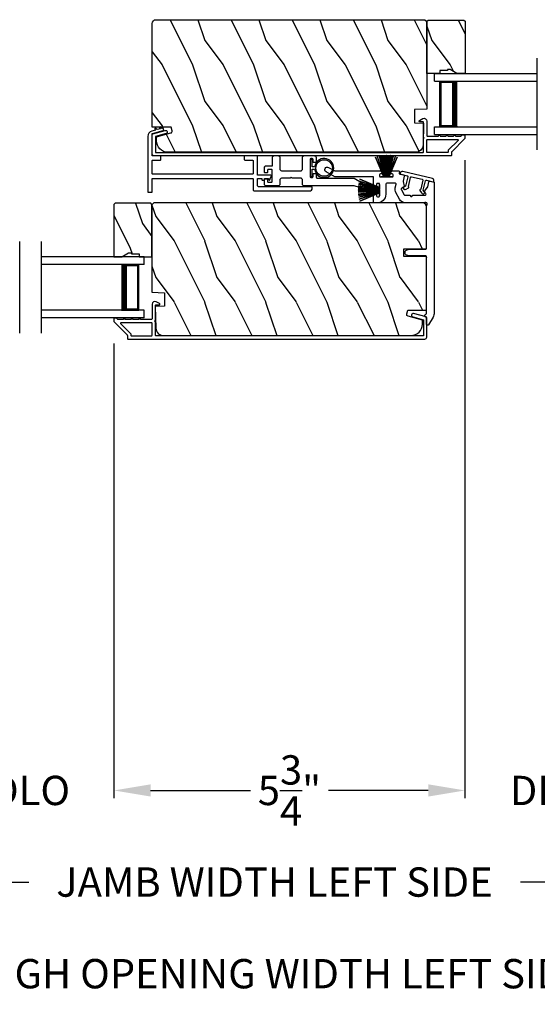
# Model space of a CAD drawing. Extents: x 491 to 842, y -556 to -461.
# Drawn here: x 800 to 808, y -538 to -522 of the extents above; entities that cross this region are included whole.
import ezdxf

# ---------------------------------------------------------------- set-up
doc = ezdxf.new("R2010")
doc.units = 0
doc.header["$LTSCALE"] = 2
doc.header["$MEASUREMENT"] = 0
doc.header["$PDMODE"] = 3
doc.layers.get('0').update_dxf_attribs({"linetype": 'CONTINUOUS'})
doc.layers.get('DEFPOINTS').update_dxf_attribs({"color": 3, "linetype": 'CONTINUOUS'})
doc.layers.add('Dim', color=7, linetype='CONTINUOUS')
doc.styles.get("Standard").update_dxf_attribs({"font": 'arial.ttf'})
doc.dimstyles.new('STANDARD X2', dxfattribs={"dimtxt": 0.48, "dimasz": 0.6, "dimexe": 0.125, "dimexo": 0.36, "dimgap": 0.18, "dimtad": 0, "dimdec": 4, "dimzin": 0, "dimdsep": 46, "dimlunit": 4, "dimtxsty": 'Standard', "dimcen": 0, "dimadec": 5, "dimazin": 0, "dimtfac": 1, "dimtdec": 4, "dimtofl": 0, "dimtmove": 0, "dimatfit": 3, "dimfxl": 1, "dimtolj": 1, "dimtzin": 0, "dimarcsym": 0})

# ---------------------------------------------------------------- blocks, each defined once
blk = doc.blocks.new('*D257')
at = {"layer": 'DEFPOINTS', "color": 0, "transparency": 16777216}
for p in [(807.194, -523.915), (809.957, -523.911), (809.957, -534.594)]:
    blk.add_point(p, dxfattribs=at)
at = {"layer": 'Dim', "color": 0, "lineweight": -2, "transparency": 16777216}
for p, q in [((807.194, -524.275), (807.194, -534.719)), ((809.957, -524.271), (809.957, -534.719)), ((806.594, -534.594), (805.994, -534.594)), ((810.557, -534.594), (811.157, -534.594))]:
    blk.add_line(p, q, dxfattribs=at)
at = {"layer": 'Dim', "color": 0, "transparency": 16777216}
for points in [[(806.594, -534.494), (806.594, -534.694), (807.194, -534.594)], [(810.557, -534.494), (810.557, -534.694), (809.957, -534.594)]]:
    blk.add_solid(points, dxfattribs=at)
at = {"layer": 'Dim', "color": 0, "transparency": 16777216, "insert": (808.575, -534.594), "char_height": 0.48, "attachment_point": 5}
blk.add_mtext('\\A1;DLO', dxfattribs=at)
blk = doc.blocks.new('*D261')
at = {"layer": 'DEFPOINTS', "color": 0, "transparency": 16777216}
for p in [(807.194, -523.915), (801.444, -526.915), (807.194, -534.594)]:
    blk.add_point(p, dxfattribs=at)
at = {"layer": 'Dim', "color": 0, "lineweight": -2, "transparency": 16777216}
for p, q in [((807.194, -524.275), (807.194, -534.719)), ((801.444, -527.275), (801.444, -534.719)), ((802.044, -534.594), (803.681, -534.594)), ((806.594, -534.594), (804.957, -534.594))]:
    blk.add_line(p, q, dxfattribs=at)
at = {"layer": 'Dim', "color": 0, "transparency": 16777216}
for points in [[(802.044, -534.494), (802.044, -534.694), (801.444, -534.594)], [(806.594, -534.494), (806.594, -534.694), (807.194, -534.594)]]:
    blk.add_solid(points, dxfattribs=at)
at = {"layer": 'Dim', "color": 0, "transparency": 16777216, "insert": (804.319, -534.594), "char_height": 0.48, "attachment_point": 5}
blk.add_mtext('\\A1;5{\\H1x;\\S3/4;}"', dxfattribs=at)
blk = doc.blocks.new('*D262')
at = {"layer": 'DEFPOINTS', "color": 0, "transparency": 16777216}
for p in [(784.408, -531.857), (823.74, -531.857), (823.74, -536.094)]:
    blk.add_point(p, dxfattribs=at)
at = {"layer": 'Dim', "color": 0, "lineweight": -2, "transparency": 16777216}
for p, q in [((784.408, -532.217), (784.408, -536.219)), ((823.74, -532.217), (823.74, -536.219)), ((785.008, -536.094), (800.047, -536.094)), ((823.14, -536.094), (808.102, -536.094))]:
    blk.add_line(p, q, dxfattribs=at)
at = {"layer": 'Dim', "color": 0, "transparency": 16777216}
for points in [[(785.008, -535.994), (785.008, -536.194), (784.408, -536.094)], [(823.14, -535.994), (823.14, -536.194), (823.74, -536.094)]]:
    blk.add_solid(points, dxfattribs=at)
at = {"layer": 'Dim', "color": 0, "transparency": 16777216, "insert": (804.074, -536.094), "char_height": 0.48, "attachment_point": 5}
blk.add_mtext('\\A1;JAMB WIDTH LEFT SIDE', dxfattribs=at)
blk = doc.blocks.new('*D263')
at = {"layer": 'DEFPOINTS', "color": 0, "transparency": 16777216}
for p in [(783.908, -531.857), (823.74, -531.857), (823.74, -537.594)]:
    blk.add_point(p, dxfattribs=at)
at = {"layer": 'Dim', "color": 0, "lineweight": -2, "transparency": 16777216}
for p, q in [((783.908, -532.217), (783.908, -537.719)), ((823.74, -532.217), (823.74, -537.719)), ((784.508, -537.594), (797.821, -537.594)), ((823.14, -537.594), (809.828, -537.594))]:
    blk.add_line(p, q, dxfattribs=at)
at = {"layer": 'Dim', "color": 0, "transparency": 16777216}
for points in [[(784.508, -537.494), (784.508, -537.694), (783.908, -537.594)], [(823.14, -537.494), (823.14, -537.694), (823.74, -537.594)]]:
    blk.add_solid(points, dxfattribs=at)
at = {"layer": 'Dim', "color": 0, "transparency": 16777216, "insert": (803.824, -537.594), "char_height": 0.48, "attachment_point": 5}
blk.add_mtext('\\A1;ROUGH OPENING WIDTH LEFT SIDE', dxfattribs=at)
blk = doc.blocks.new('*D272')
at = {"layer": 'DEFPOINTS', "color": 0, "transparency": 16777216}
for p in [(798.714, -526.915), (801.444, -526.915), (801.444, -534.594)]:
    blk.add_point(p, dxfattribs=at)
at = {"layer": 'Dim', "color": 0, "lineweight": -2, "transparency": 16777216}
for p, q in [((798.714, -527.275), (798.714, -534.719)), ((801.444, -527.275), (801.444, -534.719)), ((798.114, -534.594), (797.514, -534.594)), ((802.044, -534.594), (802.644, -534.594))]:
    blk.add_line(p, q, dxfattribs=at)
at = {"layer": 'Dim', "color": 0, "transparency": 16777216}
for points in [[(798.114, -534.494), (798.114, -534.694), (798.714, -534.594)], [(802.044, -534.494), (802.044, -534.694), (801.444, -534.594)]]:
    blk.add_solid(points, dxfattribs=at)
at = {"layer": 'Dim', "color": 0, "transparency": 16777216, "insert": (800.079, -534.594), "char_height": 0.48, "attachment_point": 5}
blk.add_mtext('\\A1;DLO', dxfattribs=at)
blk = doc.blocks.new('A$C51B31A77')
for p, q in [((0.129, 0.497), (0.131, 0.503)), ((0.129, 0.491), (0.129, 0.497)), ((0.129, 0.354), (0.129, 0.491)), ((0.131, 0.503), (0.134, 0.508)), ((0.134, 0.508), (0.137, 0.512)), ((0.137, 0.512), (0.142, 0.516)), ((0.142, 0.516), (0.147, 0.519)), ((0.147, 0.519), (0.152, 0.52)), ((0.152, 0.52), (0.158, 0.521)), ((0.158, 0.521), (0.222, 0.521)), ((0.222, 0.521), (0.228, 0.52)), ((0.228, 0.52), (0.234, 0.519)), ((0.234, 0.519), (0.239, 0.516)), ((0.239, 0.516), (0.243, 0.512)), ((0.243, 0.512), (0.247, 0.508)), ((0.247, 0.508), (0.25, 0.503)), ((0.25, 0.503), (0.252, 0.497)), ((0.252, 0.497), (0.252, 0.491)), ((0.252, 0.491), (0.252, 0.303)), ((0.623, 0.497), (0.625, 0.503)), ((0.623, 0.491), (0.623, 0.497)), ((0.623, 0.303), (0.623, 0.491)), ((0.625, 0.503), (0.628, 0.508)), ((0.628, 0.508), (0.632, 0.512)), ((0.632, 0.512), (0.636, 0.516)), ((0.636, 0.516), (0.641, 0.519)), ((0.641, 0.519), (0.647, 0.52)), ((0.647, 0.52), (0.653, 0.521)), ((0.653, 0.521), (0.816, 0.521)), ((0.816, 0.521), (0.821, 0.52)), ((0.821, 0.52), (0.827, 0.519)), ((0.827, 0.519), (0.832, 0.516)), ((0.832, 0.516), (0.837, 0.512)), ((0.837, 0.512), (0.84, 0.508)), ((0.84, 0.508), (0.843, 0.503)), ((0.843, 0.503), (0.845, 0.497)), ((0.845, 0.497), (0.845, 0.491)), ((0.845, 0.491), (0.845, 0.422)), ((0, 0.324), (0.001, 0.33)), ((0, 0.252), (0, 0.324)), ((0.001, 0.33), (0.002, 0.336)), ((0.002, 0.336), (0.005, 0.341)), ((0.005, 0.341), (0.009, 0.345)), ((0.009, 0.345), (0.013, 0.349)), ((0.013, 0.349), (0.018, 0.352)), ((0.018, 0.352), (0.024, 0.353)), ((0.024, 0.353), (0.03, 0.354)), ((0.03, 0.354), (0.129, 0.354)), ((0.747, 0.46), (0.746, 0.457)), ((0.746, 0.457), (0.746, 0.18)), ((0.748, 0.462), (0.747, 0.46)), ((0.749, 0.465), (0.748, 0.462)), ((0.751, 0.467), (0.749, 0.465)), ((0.753, 0.469), (0.751, 0.467)), ((0.756, 0.47), (0.753, 0.469)), ((0.758, 0.471), (0.756, 0.47)), ((0.761, 0.472), (0.758, 0.471)), ((0.781, 0.472), (0.761, 0.472)), ((0.784, 0.471), (0.781, 0.472)), ((0.787, 0.47), (0.784, 0.471)), ((0.789, 0.469), (0.787, 0.47)), ((0.792, 0.467), (0.789, 0.469)), ((0.793, 0.465), (0.792, 0.467)), ((0.795, 0.462), (0.793, 0.465)), ((0.796, 0.46), (0.795, 0.462)), ((0.796, 0.457), (0.796, 0.46)), ((0.796, 0.422), (0.796, 0.457)), ((0.796, 0.419), (0.796, 0.422)), ((0.797, 0.416), (0.796, 0.419)), ((0.798, 0.414), (0.797, 0.416)), ((0.8, 0.412), (0.798, 0.414)), ((0.802, 0.41), (0.8, 0.412)), ((0.805, 0.408), (0.802, 0.41)), ((0.808, 0.408), (0.805, 0.408)), ((0.811, 0.407), (0.808, 0.408)), ((0.83, 0.407), (0.811, 0.407)), ((0.833, 0.408), (0.83, 0.407)), ((0.836, 0.408), (0.833, 0.408)), ((0.839, 0.41), (0.836, 0.408)), ((0.841, 0.412), (0.839, 0.41)), ((0.843, 0.414), (0.841, 0.412)), ((0.844, 0.416), (0.843, 0.414)), ((0.845, 0.419), (0.844, 0.416)), ((0.845, 0.422), (0.845, 0.419)), ((0.002, 0.244), (0, 0.252)), ((0.004, 0.242), (0.002, 0.244)), ((0.007, 0.24), (0.004, 0.242)), ((0.009, 0.238), (0.007, 0.24)), ((0.012, 0.238), (0.009, 0.238)), ((0.015, 0.237), (0.012, 0.238)), ((0.035, 0.237), (0.015, 0.237)), ((0.037, 0.238), (0.035, 0.237)), ((0.04, 0.238), (0.037, 0.238)), ((0.043, 0.24), (0.04, 0.238)), ((0.045, 0.242), (0.043, 0.24)), ((0.047, 0.244), (0.045, 0.242)), ((0.048, 0.246), (0.047, 0.244)), ((0.049, 0.249), (0.048, 0.246)), ((0.05, 0.283), (0.049, 0.28)), ((0.049, 0.28), (0.049, 0.252)), ((0.049, 0.252), (0.049, 0.249)), ((0.051, 0.285), (0.05, 0.283)), ((0.052, 0.288), (0.051, 0.285)), ((0.054, 0.29), (0.052, 0.288)), ((0.056, 0.292), (0.054, 0.29)), ((0.059, 0.293), (0.056, 0.292)), ((0.061, 0.294), (0.059, 0.293)), ((0.064, 0.295), (0.061, 0.294)), ((0.114, 0.295), (0.064, 0.295)), ((0.117, 0.294), (0.114, 0.295)), ((0.119, 0.293), (0.117, 0.294)), ((0.122, 0.292), (0.119, 0.293)), ((0.124, 0.29), (0.122, 0.292)), ((0.126, 0.288), (0.124, 0.29)), ((0.127, 0.285), (0.126, 0.288)), ((0.128, 0.283), (0.127, 0.285)), ((0.128, 0.099), (0.128, 0.283)), ((0.252, 0.303), (0.253, 0.298)), ((0.253, 0.298), (0.254, 0.292)), ((0.254, 0.292), (0.257, 0.287)), ((0.257, 0.287), (0.261, 0.282)), ((0.261, 0.282), (0.265, 0.279)), ((0.265, 0.279), (0.27, 0.276)), ((0.27, 0.276), (0.276, 0.274)), ((0.276, 0.274), (0.282, 0.274)), ((0.282, 0.274), (0.593, 0.274)), ((0.437, 0.165), (0.423, 0.15)), ((0.452, 0.15), (0.437, 0.165)), ((0.593, 0.274), (0.599, 0.274)), ((0.599, 0.274), (0.605, 0.276)), ((0.605, 0.276), (0.61, 0.279)), ((0.61, 0.279), (0.614, 0.282)), ((0.614, 0.282), (0.618, 0.287)), ((0.618, 0.287), (0.621, 0.292)), ((0.621, 0.292), (0.622, 0.298)), ((0.622, 0.298), (0.623, 0.303)), ((0.746, 0.18), (0.747, 0.177)), ((0.747, 0.177), (0.748, 0.174)), ((0.748, 0.174), (0.749, 0.172)), ((0.749, 0.172), (0.751, 0.169)), ((0.751, 0.169), (0.753, 0.168)), ((0.753, 0.168), (0.756, 0.166)), ((0.756, 0.166), (0.758, 0.165)), ((0.758, 0.165), (0.761, 0.165)), ((0.761, 0.165), (0.781, 0.165)), ((0.781, 0.165), (0.784, 0.165)), ((0.784, 0.165), (0.787, 0.166)), ((0.787, 0.166), (0.789, 0.168)), ((0.789, 0.168), (0.792, 0.169)), ((0.792, 0.169), (0.793, 0.172)), ((0.793, 0.172), (0.795, 0.174)), ((0.795, 0.174), (0.796, 0.177)), ((0.796, 0.217), (0.797, 0.22)), ((0.796, 0.214), (0.796, 0.217)), ((0.796, 0.18), (0.796, 0.214)), ((0.796, 0.177), (0.796, 0.18)), ((0.797, 0.22), (0.798, 0.223)), ((0.798, 0.223), (0.8, 0.225)), ((0.8, 0.225), (0.802, 0.227)), ((0.802, 0.227), (0.805, 0.228)), ((0.805, 0.228), (0.808, 0.229)), ((0.808, 0.229), (0.811, 0.229)), ((0.811, 0.229), (0.83, 0.229)), ((0.83, 0.229), (0.833, 0.229)), ((0.833, 0.229), (0.836, 0.228)), ((0.836, 0.228), (0.839, 0.227)), ((0.839, 0.227), (0.841, 0.225)), ((0.841, 0.225), (0.843, 0.223)), ((0.843, 0.223), (0.844, 0.22)), ((0.844, 0.22), (0.845, 0.217)), ((0.845, 0.217), (0.845, 0.214)), ((0.845, 0.214), (0.845, 0.18)), ((0.845, 0.18), (0.846, 0.174)), ((0.846, 0.174), (0.848, 0.169)), ((0.848, 0.169), (0.85, 0.163)), ((0.85, 0.163), (0.854, 0.159)), ((0.002, 0.138), (0, 0.129)), ((0, 0.056), (0, 0.129)), ((0.001, 0.051), (0, 0.056)), ((0.001, 0.135), (0.002, 0.138)), ((0.002, 0.045), (0.001, 0.051)), ((0.002, 0.138), (0.004, 0.14)), ((0.005, 0.04), (0.002, 0.045)), ((0.004, 0.14), (0.007, 0.142)), ((0.009, 0.035), (0.005, 0.04)), ((0.007, 0.142), (0.009, 0.143)), ((0.009, 0.143), (0.012, 0.144)), ((0.013, 0.032), (0.009, 0.035)), ((0.012, 0.144), (0.015, 0.144)), ((0.018, 0.029), (0.013, 0.032)), ((0.015, 0.144), (0.035, 0.144)), ((0.024, 0.027), (0.018, 0.029)), ((0.03, 0.027), (0.024, 0.027)), ((0.222, 0.027), (0.03, 0.027)), ((0.035, 0.144), (0.037, 0.144)), ((0.037, 0.144), (0.04, 0.143)), ((0.04, 0.143), (0.043, 0.142)), ((0.043, 0.142), (0.045, 0.14)), ((0.045, 0.14), (0.047, 0.138)), ((0.047, 0.138), (0.048, 0.135)), ((0.048, 0.135), (0.049, 0.132)), ((0.049, 0.132), (0.049, 0.129)), ((0.049, 0.129), (0.049, 0.102)), ((0.049, 0.102), (0.05, 0.099)), ((0.05, 0.099), (0.051, 0.096)), ((0.051, 0.096), (0.052, 0.094)), ((0.052, 0.094), (0.054, 0.091)), ((0.054, 0.091), (0.056, 0.089)), ((0.056, 0.089), (0.059, 0.088)), ((0.059, 0.088), (0.061, 0.087)), ((0.061, 0.087), (0.064, 0.087)), ((0.064, 0.087), (0.114, 0.087)), ((0.114, 0.087), (0.117, 0.087)), ((0.117, 0.087), (0.119, 0.088)), ((0.119, 0.088), (0.122, 0.089)), ((0.122, 0.089), (0.124, 0.091)), ((0.124, 0.091), (0.126, 0.094)), ((0.126, 0.094), (0.127, 0.096)), ((0.127, 0.096), (0.128, 0.099)), ((0.228, 0.027), (0.222, 0.027)), ((0.234, 0.029), (0.228, 0.027)), ((0.239, 0.032), (0.234, 0.029)), ((0.243, 0.035), (0.239, 0.032)), ((0.247, 0.04), (0.243, 0.035)), ((0.25, 0.045), (0.247, 0.04)), ((0.252, 0.051), (0.25, 0.045)), ((0.253, 0.126), (0.252, 0.121)), ((0.252, 0.121), (0.252, 0.056)), ((0.252, 0.056), (0.252, 0.051)), ((0.254, 0.132), (0.253, 0.126)), ((0.257, 0.137), (0.254, 0.132)), ((0.261, 0.142), (0.257, 0.137)), ((0.265, 0.145), (0.261, 0.142)), ((0.27, 0.148), (0.265, 0.145)), ((0.276, 0.15), (0.27, 0.148)), ((0.282, 0.15), (0.276, 0.15)), ((0.423, 0.15), (0.282, 0.15)), ((0.593, 0.15), (0.452, 0.15)), ((0.599, 0.15), (0.593, 0.15)), ((0.605, 0.148), (0.599, 0.15)), ((0.61, 0.145), (0.605, 0.148)), ((0.614, 0.142), (0.61, 0.145)), ((0.618, 0.137), (0.614, 0.142)), ((0.621, 0.132), (0.618, 0.137)), ((0.622, 0.126), (0.621, 0.132)), ((0.623, 0.121), (0.622, 0.126)), ((0.623, 0.056), (0.623, 0.121)), ((0.623, 0.051), (0.623, 0.056)), ((0.625, 0.045), (0.623, 0.051)), ((0.628, 0.04), (0.625, 0.045)), ((0.632, 0.035), (0.628, 0.04)), ((0.636, 0.032), (0.632, 0.035)), ((0.641, 0.029), (0.636, 0.032)), ((0.647, 0.027), (0.641, 0.029)), ((0.653, 0.027), (0.647, 0.027)), ((1.467, 0.027), (0.653, 0.027)), ((0.854, 0.159), (0.858, 0.155)), ((0.858, 0.155), (0.864, 0.152)), ((0.864, 0.152), (0.869, 0.151)), ((0.869, 0.151), (0.875, 0.15)), ((0.875, 0.15), (1.467, 0.15)), ((1.467, 0.15), (1.59, 0.079)), ((1.558, 0.001), (1.467, 0.027)), ((1.573, 0), (1.558, 0.001)), ((1.588, 0.004), (1.573, 0)), ((1.6, 0.013), (1.588, 0.004)), ((1.59, 0.079), (1.602, 0.069)), ((1.608, 0.026), (1.6, 0.013)), ((1.602, 0.069), (1.609, 0.056)), ((1.611, 0.041), (1.608, 0.026)), ((1.609, 0.056), (1.611, 0.041))]:
    blk.add_line(p, q)
blk = doc.blocks.new('A$C213E3FBD')
blk.add_lwpolyline([(0, 0.032, 0.414214), (0.032, 0), (0.531, 0, 0.414214), (0.563, 0.032), (0.563, 0.04, 0.414214), (0.553, 0.05), (0.445, 0.05, -0.414214), (0.43, 0.065), (0.43, 0.221), (0.46, 0.251, 0.339454), (0.462, 0.263), (0.461, 0.264, 0.493145), (0.41, 0.27), (0.377, 0.238, 0.414214), (0.377, 0.224), (0.385, 0.216), (0.385, 0.065, -0.414214), (0.37, 0.05), (0.193, 0.05, -0.414214), (0.178, 0.065), (0.178, 0.216), (0.186, 0.224, 0.414214), (0.186, 0.238), (0.153, 0.27, 0.493145), (0.102, 0.264), (0.101, 0.263, 0.339454), (0.103, 0.251), (0.133, 0.221), (0.133, 0.065, -0.414214), (0.118, 0.05), (0.01, 0.05, 0.414214), (0, 0.04)], format="xyb", close=True)
blk = doc.blocks.new('A$C5AAE0589')
blk.add_blockref('A$C213E3FBD', (0, 0))
blk = doc.blocks.new('A$C33282C36')
for p, q in [((0.529, 1.129), (0.553, 0.78)), ((0.554, 0.78), (0.53, 1.129)), ((0.551, 1.13), (0.557, 0.78)), ((0.558, 0.78), (0.552, 1.13)), ((0.563, 1.13), (0.563, 0.78)), ((0.568, 0.78), (0.568, 1.13)), ((0.578, 1.13), (0.572, 0.78)), ((0.573, 0.78), (0.579, 1.13)), ((0.6, 1.129), (0.576, 0.78)), ((0.577, 0.78), (0.601, 1.129)), ((0.385, 1.101), (0.521, 0.78)), ((0.522, 0.78), (0.386, 1.101)), ((0.417, 1.11), (0.524, 0.78)), ((0.525, 0.78), (0.418, 1.111)), ((0.451, 1.118), (0.529, 0.78)), ((0.53, 0.78), (0.452, 1.119)), ((0.475, 1.123), (0.535, 0.78)), ((0.536, 0.78), (0.475, 1.123)), ((0.5, 1.126), (0.542, 0.78)), ((0.543, 0.78), (0.501, 1.126)), ((0.629, 1.126), (0.587, 0.78)), ((0.588, 0.78), (0.63, 1.126)), ((0.655, 1.123), (0.594, 0.78)), ((0.595, 0.78), (0.656, 1.123)), ((0.678, 1.119), (0.6, 0.78)), ((0.601, 0.78), (0.679, 1.118)), ((0.712, 1.111), (0.605, 0.78)), ((0.606, 0.78), (0.713, 1.11)), ((0.744, 1.101), (0.608, 0.78)), ((0.609, 0.78), (0.745, 1.101)), ((0.472, 0.78), (0.472, 0.777)), ((0.521, 0.78), (0.472, 0.78)), ((0.472, 0.777), (0.658, 0.777)), ((0.524, 0.78), (0.522, 0.78)), ((0.529, 0.78), (0.525, 0.78)), ((0.535, 0.78), (0.53, 0.78)), ((0.542, 0.78), (0.536, 0.78)), ((0.553, 0.78), (0.543, 0.78)), ((0.557, 0.78), (0.554, 0.78)), ((0.563, 0.78), (0.558, 0.78)), ((0.572, 0.78), (0.568, 0.78)), ((0.576, 0.78), (0.573, 0.78)), ((0.587, 0.78), (0.577, 0.78)), ((0.594, 0.78), (0.588, 0.78)), ((0.6, 0.78), (0.595, 0.78)), ((0.605, 0.78), (0.601, 0.78)), ((0.608, 0.78), (0.606, 0.78)), ((0.658, 0.78), (0.609, 0.78)), ((0.658, 0.777), (0.658, 0.78))]:
    blk.add_line(p, q)
for start, end in [(93.5884, 93.6898), (91.3679, 91.4693), (89.7465, 90.2535), (88.5307, 88.6321), (86.3102, 86.4116), (108.4621, 108.5638), (105.0854, 105.1869), (101.5776, 101.6791), (99.1156, 99.2171), (96.5475, 96.6489), (83.3511, 83.4525), (80.7829, 80.8844), (78.3209, 78.4224), (74.8131, 74.9146), (71.4362, 71.5379)]:
    blk.add_arc((0.565, 0.565), 0.565, start, end)
blk = doc.blocks.new('A$C7CF641F7')
h = blk.add_hatch(color=256)
h.dxf.hatch_style = 1
h.paths.add_polyline_path([(0.022, 0.231, -0.38367), (0.143, 0.365, -0.133517), (0.143, 0.387, 0.902966), (0.139, 0.075, 0.055914), (0.174, 0.075), (0.174, 0.075, 0.739093), (0.23, 0.37), (0.221, 0.355, -0.030991), (0.218, 0.351, -0.281053), (0.291, 0.231, -1)])
h.paths.add_polyline_path([(0.143, 0.387, 0.133517), (0.143, 0.365, -0.146089), (0.218, 0.351, 0.030991), (0.221, 0.355), (0.23, 0.37, 0.145009)])
for p, q in [((0.139, 0.035), (0.034, 0.035)), ((0.034, 0), (0.279, 0)), ((0.139, 0.075), (0.139, 0.035)), ((0.174, 0.035), (0.174, 0.075)), ((0.279, 0.035), (0.174, 0.035))]:
    blk.add_line(p, q)
blk.add_circle((0.157, 0.231), 0.135)
for centre, radius, start, end in [((0.157, 0.231), 0.157, 276.4006, 263.5994), ((0.034, 0.018), 0.0175, 90.0038, 269.9962), ((0.279, 0.018), 0.0175, 270.0048, 89.9952)]:
    blk.add_arc(centre, radius, start, end)
blk = doc.blocks.new('A$C10393467')
for p, q in [((0, 0), (0, 1.683)), ((0.125, 0), (0.125, 1.683)), ((0.875, 0), (0.875, 1.683)), ((1, 0), (1, 1.683)), ((0.125, 0.375), (0.125, 0.089)), ((0.875, 0.089), (0.875, 0.375)), ((0, 0), (0.125, 0)), ((0.125, 0.089), (0.875, 0.089)), ((0.875, 0.089), (0.875, 0.089)), ((0.875, 0), (1, 0))]:
    blk.add_line(p, q)
for points, const_width in [([(0.125, 0.33), (0.875, 0.33)], 0.09), ([(0.14, 0.089), (0.14, 0.33)], 0.03), ([(0.86, 0.089), (0.86, 0.33)], 0.03), ([(0.14, 0.104), (0.86, 0.104)], 0.03)]:
    blk.add_lwpolyline(points, dxfattribs=dict(const_width=const_width))

msp = doc.modelspace()

# ---------------------------------------------------------------- hatches: boundary and pattern name
h = msp.add_hatch()
h.set_pattern_fill('WOOD2', color=256, angle=90, pattern_type=2)
h.set_pattern_definition([(306.8699, (579.93005, -532.31514), (-2.00000012, 2.99999992), [0.5, -4.5]), (296.5651, (580.23005, -531.71514), (1.0000013, -0.9999992), [1.118034, -1.118034]), (288.4349, (580.73005, -531.71514), (0.9999984, -2.00000043), [0.632456, -2.529822])])
edge = h.paths.add_edge_path()
edge.add_line((802.07123, -523.7332), (802.07123, -522.03774))
edge.add_arc((802.13423, -522.03774), 0.063, 90.000203, 179.997396, ccw=False)
edge.add_line((802.13423, -521.97474), (806.53922, -521.97474))
edge.add_line((806.53922, -521.97474), (806.57122, -522.00674))
edge.add_line((806.57122, -522.00674), (806.57122, -523.43774))
edge.add_line((806.57122, -523.43774), (806.36812, -523.44483))
edge.add_line((806.36812, -523.44483), (806.36812, -523.66263))
edge.add_line((806.36812, -523.66263), (806.51623, -523.6678))
edge.add_line((806.51623, -523.6678), (806.5069, -524.02392))
edge.add_arc((806.38194, -524.02065), 0.125, 270.000925, 358.499518, ccw=False)
edge.add_line((806.38195, -524.14565), (802.32823, -524.14565))
edge.add_arc((802.32823, -523.95765), 0.188, 180.001208, 269.999818, ccw=False)
edge.add_line((802.14023, -523.95765), (802.14023, -523.8928))
edge.add_line((802.14023, -523.8928), (802.37575, -523.82969))
edge.add_arc((802.36799, -523.80071), 0.02999, 284.988092, 375.010929)
edge.add_line((802.39696, -523.79294), (802.38095, -523.7332))
edge.add_line((802.38095, -523.7332), (802.07123, -523.7332))
h = msp.add_hatch()
h.set_pattern_fill('WOOD2', color=256, angle=90, style=0)
h.set_pattern_definition([(306.8699, (619.64803, -532.31514), (-2.00000012, 2.99999992), [0.5, -4.5]), (296.5651, (619.94803, -531.71514), (1.0000013, -0.9999992), [1.118034, -1.118034]), (288.4349, (620.44803, -531.71514), (0.9999984, -2.00000043), [0.632456, -2.529822])])
h.paths.add_polyline_path([(806.59122, -521.98074), (807.17622, -521.98074), (807.19622, -522.00074), (807.19622, -522.85574), (807.06334, -522.85574), (806.95422, -522.79274), (806.90722, -522.79274), (806.90722, -522.80874), (806.78222, -522.80874), (806.78222, -522.85574), (806.57122, -522.85574), (806.57122, -522.00074)])
h = msp.add_hatch()
h.set_pattern_fill('WOOD2', color=256, angle=90, style=0)
h.set_pattern_definition([(306.8699, (610.90786, -535.31514), (-2.00000012, 2.99999992), [0.5, -4.5]), (296.5651, (611.20786, -534.71514), (1.0000013, -0.9999992), [1.118034, -1.118034]), (288.4349, (611.70786, -534.71514), (0.9999984, -2.00000043), [0.632456, -2.529822])])
h.paths.add_polyline_path([(802.04624, -524.98074), (801.46124, -524.98074), (801.44124, -525.00074), (801.44124, -525.85574), (801.57413, -525.85574), (801.68324, -525.79274), (801.73024, -525.79274), (801.73024, -525.80874), (801.85524, -525.80874), (801.85524, -525.85574), (802.06624, -525.85574), (802.06624, -525.00074)])
h = msp.add_hatch()
h.set_pattern_fill('WOOD2', color=256, angle=90, pattern_type=2)
h.set_pattern_definition([(306.8699, (1254.12857, 785.80186), (-2.000000123, 2.999999918), [0.5, -4.5]), (296.5651, (1254.42857, 786.40186), (1.00000131, -0.99999916), [1.118034, -1.118034]), (288.4349, (1254.92857, 786.40186), (0.9999984, -2.000000435), [0.632456, -2.529822])])
edge = h.paths.add_edge_path()
edge.add_line((806.56623, -525.84974), (806.19123, -525.84974))
edge.add_line((806.19123, -525.84974), (806.19123, -525.72474))
edge.add_line((806.19123, -525.72474), (806.56623, -525.72474))
edge.add_line((806.56623, -525.72474), (806.56623, -525.03774))
edge.add_arc((806.50323, -525.03774), 0.063, 0.002604, 89.999797)
edge.add_line((806.50323, -524.97474), (802.09824, -524.97474))
edge.add_line((802.09824, -524.97474), (802.06624, -525.00674))
edge.add_line((802.06624, -525.00674), (802.06624, -526.43774))
edge.add_line((802.06624, -526.43774), (802.26934, -526.44483))
edge.add_line((802.26934, -526.44483), (802.26934, -526.66263))
edge.add_line((802.26934, -526.66263), (802.12123, -526.6678))
edge.add_line((802.12123, -526.6678), (802.13056, -527.02392))
edge.add_arc((802.25552, -527.02065), 0.125, 181.500482, 269.999075)
edge.add_line((802.25552, -527.14565), (806.30923, -527.14565))
edge.add_arc((806.30923, -526.95765), 0.188, 270.000182, 359.998792)
edge.add_line((806.49724, -526.95765), (806.49724, -526.8928))
edge.add_line((806.49724, -526.8928), (806.26171, -526.82969))
edge.add_arc((806.26947, -526.80071), 0.02999, 164.989071, 255.011908, ccw=False)
edge.add_line((806.2405, -526.79294), (806.25651, -526.7332))
edge.add_line((806.25651, -526.7332), (806.56623, -526.7332))
edge.add_line((806.56623, -526.7332), (806.56623, -525.84974))

# ---------------------------------------------------------------- linework, layer by layer
for p, q in [((808.37957, -524.10574), (808.37957, -522.60574)), ((799.89939, -527.10574), (799.89939, -525.60574)), ((800.2579, -527.10574), (800.2579, -525.60574))]:
    msp.add_line(p, q)
for points in [[(802.07123, -523.7332), (802.07123, -522.03774, -0.41419921), (802.13423, -521.97474), (806.53922, -521.97474), (806.57122, -522.00674), (806.57122, -523.43774), (806.36812, -523.44483), (806.36812, -523.66263), (806.51623, -523.6678), (806.5069, -524.02392, -0.40655911), (806.38195, -524.14565), (802.32823, -524.14565, -0.41420646), (802.14023, -523.95765), (802.14023, -523.8928), (802.37575, -523.82969, 0.41433031), (802.39696, -523.79294), (802.38095, -523.7332), (802.07123, -523.7332)], [(801.99873, -524.79888), (802.06873, -524.79888), (802.06873, -524.58287, -0.41428566), (802.07873, -524.57287), (803.7128, -524.57287, -0.41428566), (803.7228, -524.58287), (803.7228, -524.75888, 0.41421747), (803.7428, -524.77888), (804.64283, -524.77888, 0.41423159), (804.69283, -524.72888), (804.69283, -524.71888, 0.41414871), (804.68284, -524.70888), (803.8128, -524.70888, -0.41421747), (803.7928, -524.68888), (803.7928, -524.58287, -0.41428566), (803.8028, -524.57287), (803.8578, -524.57287, -0.41428566), (803.8678, -524.58287), (803.8678, -524.59287, 0.41428673), (803.87781, -524.60287), (803.8978, -524.60287, 0.41428673), (803.90781, -524.59287), (803.90781, -524.58287, -0.41428566), (803.91781, -524.57287), (803.96681, -524.57287, -0.41428566), (803.97681, -524.58287), (803.97681, -524.59287, 0.81389335), (803.99599, -524.59685), (804.02198, -524.53685, 0.54014385), (804.01281, -524.52287), (803.8028, -524.52287, -0.41428673), (803.7928, -524.51287), (803.7928, -524.21474, 0.41428933), (803.7828, -524.20474), (803.58779, -524.20474, 0.41415184), (803.57779, -524.21474), (803.57779, -524.26474, 0.41415184), (803.58779, -524.27474), (803.7128, -524.27474, -0.41428933), (803.7228, -524.28474), (803.7228, -524.49287, -0.41428673), (803.7128, -524.50287), (802.07873, -524.50287, -0.41428673), (802.06873, -524.49287), (802.06873, -524.28474, -0.41428933), (802.07873, -524.27474), (802.20374, -524.27474, 0.41415184), (802.21374, -524.26474), (802.21374, -524.21474, 0.41415184), (802.20374, -524.20474), (802.07873, -524.20474, -0.41428414), (802.06873, -524.19474), (802.06873, -523.84652, -0.3395829), (802.07614, -523.83686), (802.24744, -523.79096, 0.41433075), (802.25804, -523.77259), (802.25545, -523.76293, 0.41423256), (802.23708, -523.75232), (802.22742, -523.75491), (802.20538, -523.73286, 1), (802.19123, -523.74701), (802.20512, -523.76089), (802.15208, -523.7751), (802.13003, -523.75305, 1), (802.11589, -523.76719), (802.12977, -523.78107), (802.06544, -523.79831, 0.33943226), (801.99873, -523.88525), (801.99873, -524.79888)]]:
    msp.add_lwpolyline(points, format="xyb")
for points in [[(806.59122, -521.98074), (807.17622, -521.98074), (807.19622, -522.00074), (807.19622, -522.85574), (807.06334, -522.85574), (806.95422, -522.79274), (806.90722, -522.79274), (806.90722, -522.80874), (806.78222, -522.80874), (806.78222, -522.85574), (806.57122, -522.85574), (806.57122, -522.00074)], [(802.04624, -524.98074), (801.46124, -524.98074), (801.44124, -525.00074), (801.44124, -525.85574), (801.57413, -525.85574), (801.68324, -525.79274), (801.73024, -525.79274), (801.73024, -525.80874), (801.85524, -525.80874), (801.85524, -525.85574), (802.06624, -525.85574), (802.06624, -525.00074)]]:
    msp.add_lwpolyline(points, close=True)
for points in [[(807.19373, -523.9146, -0.19909236), (807.1908, -523.92167), (806.97666, -524.13581, 0.19852534), (806.97373, -524.14288), (806.97373, -524.19474, -0.41421801), (806.96373, -524.20474), (802.10073, -524.20474, -0.41420569), (802.06873, -524.17274), (802.06873, -523.85701, -0.3395293), (802.08059, -523.84156), (802.28394, -523.78707, -0.99995423), (802.29817, -523.8402), (802.12373, -523.88694), (802.12373, -524.14974), (806.50373, -524.14974, 0.41421693), (806.51373, -524.13974), (806.51373, -523.9186, 1.00013796), (806.51373, -523.8986), (806.51373, -523.65518, 0.4142193), (806.50373, -523.64518), (806.45299, -523.64518, -0.78840284), (806.44754, -523.62249), (806.5033, -523.59408, -0.5600182), (806.56873, -523.63417), (806.56873, -523.8711, 0.4142178), (806.57873, -523.8811), (806.75873, -523.8811, -1.00001864), (806.78873, -523.8811), (806.88373, -523.8811, -1.00001864), (806.91373, -523.8811), (807.00873, -523.8811, -1.00001864), (807.03873, -523.8811), (807.12873, -523.8811, 0.41405189), (807.13873, -523.8711), (807.13873, -523.86974, -0.41421793), (807.14873, -523.85974), (807.18373, -523.85974, -0.41421793), (807.19373, -523.86974)], [(806.56873, -523.9461, -0.41421839), (806.57873, -523.9361), (807.07445, -523.9361, -0.66821213), (807.08152, -523.95317), (806.92166, -524.11303, 0.19878576), (806.91873, -524.1201), (806.91873, -524.13974, -0.41421693), (806.90873, -524.14974), (806.57873, -524.14974, -0.41421693), (806.56873, -524.13974)], [(805.76186, -524.65474, 0.41421356), (805.74623, -524.67036), (805.74623, -524.70411, -0.41421356), (805.73061, -524.71974), (805.71186, -524.71974, -0.41421356), (805.69623, -524.70411), (805.69623, -524.55011), (805.06021, -524.55011), (804.91773, -524.46785, -0.99737539), (804.96054, -524.39326), (805.06021, -524.45011), (805.84561, -524.45011, -0.41421356), (805.86123, -524.46574), (805.86123, -524.48449, -0.41421356), (805.84561, -524.50011), (805.81186, -524.50011, 0.41421356), (805.79623, -524.51574), (805.79623, -524.53449, 0.41421356), (805.81186, -524.55011), (806.00061, -524.55011, 0.41421356), (806.01623, -524.53449), (806.01623, -524.51574, 0.41421356), (806.00061, -524.50011), (805.96686, -524.50011, -0.41421356), (805.95123, -524.48449), (805.95123, -524.46574, -0.41421356), (805.96686, -524.45011), (806.10402, -524.45011, -0.48234275), (806.11924, -524.46925), (806.11593, -524.48361, 0.41421356), (806.12764, -524.50235), (806.18789, -524.51626, -0.41421356), (806.1996, -524.535), (806.18039, -524.6182, 0.10951781), (806.18034, -524.62496), (806.19611, -524.69919, -0.31529879), (806.18911, -524.71569), (806.15811, -524.73506, 0.19891237), (806.15117, -524.7448), (806.15039, -524.74814, 0.18082946), (806.15182, -524.75899), (806.19567, -524.84145, 0.27732454), (806.20946, -524.84974), (806.29018, -524.84974), (806.30725, -524.86681, 0.41421356), (806.32139, -524.86681), (806.33847, -524.84974), (806.54039, -524.84974, 0.58904501), (806.55365, -524.82583), (806.53467, -524.79547, -0.31529879), (806.53561, -524.77757), (806.58233, -524.71777, 0.10951781), (806.58525, -524.71166), (806.60445, -524.62846, -0.41421356), (806.62319, -524.61675), (806.67912, -524.62967, -0.34921563), (806.69123, -524.64489), (806.69123, -526.77241, -0.1316525), (806.67234, -526.84291), (806.59912, -526.96974, -0.26794919), (806.59046, -526.97474), (806.57623, -526.97474, -0.41421356), (806.56623, -526.96474), (806.56623, -526.85847, 0.34199871), (806.55873, -526.84878, -0.77459667), (806.55873, -526.79069, 0.34199871), (806.56623, -526.78101), (806.56623, -525.85724, 0.41421356), (806.55123, -525.84224), (806.28138, -525.84224, -0.08748866), (806.27625, -525.84133), (806.2261, -525.82308, -0.31529879), (806.21623, -525.80899), (806.21623, -525.76549, -0.31529879), (806.2261, -525.75139), (806.27625, -525.73314, -0.08748866), (806.28138, -525.73224), (806.55123, -525.73224, 0.41421356), (806.56623, -525.71724), (806.56623, -525.01715, 1.02773856), (806.52382, -524.97474), (806.22276, -524.97474, -0.27732454), (806.12066, -524.91339), (806.06352, -524.80593, -0.18082946), (806.05296, -524.72565), (806.06598, -524.66925, 0.48234275), (806.05075, -524.65011), (805.91186, -524.65011, 0.41421356), (805.89623, -524.66574), (805.89623, -524.83374, -0.41421356), (805.75523, -524.97474), (805.71186, -524.97474, -0.41421356), (805.69623, -524.95911), (805.69623, -524.82536, -0.41421356), (805.71186, -524.80974), (805.73061, -524.80974, -0.41421356), (805.74623, -524.82536), (805.74623, -524.85911, 0.41421356), (805.76186, -524.87474), (805.78061, -524.87474, 0.41421356), (805.79623, -524.85911), (805.79623, -524.67036, 0.41421356), (805.78061, -524.65474)], [(806.56623, -525.84974), (806.19123, -525.84974), (806.19123, -525.72474), (806.56623, -525.72474), (806.56623, -525.03774, 0.41419921), (806.50323, -524.97474), (802.09824, -524.97474), (802.06624, -525.00674), (802.06624, -526.43774), (802.26934, -526.44483), (802.26934, -526.66263), (802.12123, -526.6678), (802.13056, -527.02392, 0.40655911), (802.25552, -527.14565), (806.30923, -527.14565, 0.41420646), (806.49724, -526.95765), (806.49724, -526.8928), (806.26171, -526.82969, -0.41433031), (806.2405, -526.79294), (806.25651, -526.7332), (806.56623, -526.7332)], [(801.44373, -526.9146, 0.19909236), (801.44666, -526.92167), (801.6608, -527.13581, -0.19852534), (801.66373, -527.14288), (801.66373, -527.19474, 0.41421801), (801.67373, -527.20474), (806.53673, -527.20474, 0.41420569), (806.56873, -527.17274), (806.56873, -526.85701, 0.3395293), (806.55687, -526.84156), (806.35352, -526.78707, 0.99995423), (806.33929, -526.8402), (806.51373, -526.88694), (806.51373, -527.14974), (802.13373, -527.14974, -0.41421693), (802.12373, -527.13974), (802.12373, -526.9186, -1.00013796), (802.12373, -526.8986), (802.12373, -526.65518, -0.4142193), (802.13373, -526.64518), (802.18447, -526.64518, 0.78840284), (802.18992, -526.62249), (802.13416, -526.59408, 0.5600182), (802.06873, -526.63417), (802.06873, -526.8711, -0.4142178), (802.05873, -526.8811), (801.87873, -526.8811, 1.00001864), (801.84873, -526.8811), (801.75373, -526.8811, 1.00001864), (801.72373, -526.8811), (801.62873, -526.8811, 1.00001864), (801.59873, -526.8811), (801.50873, -526.8811, -0.41405189), (801.49873, -526.8711), (801.49873, -526.86974, 0.41421793), (801.48873, -526.85974), (801.45373, -526.85974, 0.41421793), (801.44373, -526.86974)], [(802.06873, -526.9461, 0.41421839), (802.05873, -526.9361), (801.56302, -526.9361, 0.66821213), (801.55595, -526.95317), (801.7158, -527.11303, -0.19878576), (801.71873, -527.1201), (801.71873, -527.13974, 0.41421693), (801.72873, -527.14974), (802.05873, -527.14974, 0.41421693), (802.06873, -527.13974)]]:
    msp.add_lwpolyline(points, format="xyb", close=True)

# ---------------------------------------------------------------- block references
at = {"xscale": -1, "rotation": 270}
msp.add_blockref('A$C10393467', (806.69623, -523.85574), dxfattribs=at)
for name, p in [('A$C51B31A77', (803.90998, -524.72171)), ('A$C33282C36', (805.34123, -525.32691))]:
    msp.add_blockref(name, p)
for name, p, rotation in [('A$C7CF641F7', (804.65642, -524.24645), 270), ('A$C5AAE0589', (806.69108, -524.58111), 166.9999992370066), ('A$C33282C36', (806.57303, -525.32974), 89.99999999999999), ('A$C10393467', (801.94123, -526.85574), 89.99999999999999)]:
    msp.add_blockref(name, p, dxfattribs=dict(rotation=rotation))

# ---------------------------------------------------------------- dimensions: what is measured, and where the dimension line sits
at = {"layer": 'Dim'}
dim = msp.add_linear_dim(base=(807.19373, -534.59365), p1=(801.44373, -526.9146), p2=(807.19373, -523.9146), dimstyle='STANDARD X2', override={"dimpost": '\\X'}, dxfattribs=at)
dim.commit()
dim.dimension.update_dxf_attribs({"geometry": '*D261', "text_midpoint": (804.31873, -534.59365)})
for base, p1, p2, text, picture, middle in [((809.95698, -534.59357), (807.19373, -523.91467), (809.95698, -523.91052), 'DLO', '*D257', (808.57536, -534.59357)), ((801.44373, -534.59365), (798.71356, -526.9146), (801.44373, -526.9146), 'DLO', '*D272', (800.07865, -534.59365)), ((823.74039, -537.59365), (783.90838, -531.85724), (823.74039, -531.85716), 'ROUGH OPENING WIDTH LEFT SIDE', '*D263', (803.82439, -537.59365)), ((823.74039, -536.09365), (784.40838, -531.85724), (823.74039, -531.85716), 'JAMB WIDTH LEFT SIDE', '*D262', (804.07439, -536.09365))]:
    dim = msp.add_linear_dim(base=base, p1=p1, p2=p2, text=text, dimstyle='STANDARD X2', override={"dimpost": '\\X'}, dxfattribs=at)
    dim.commit()
    dim.dimension.update_dxf_attribs({"geometry": picture, "text_midpoint": middle})

doc.saveas('drawing.dxf')
